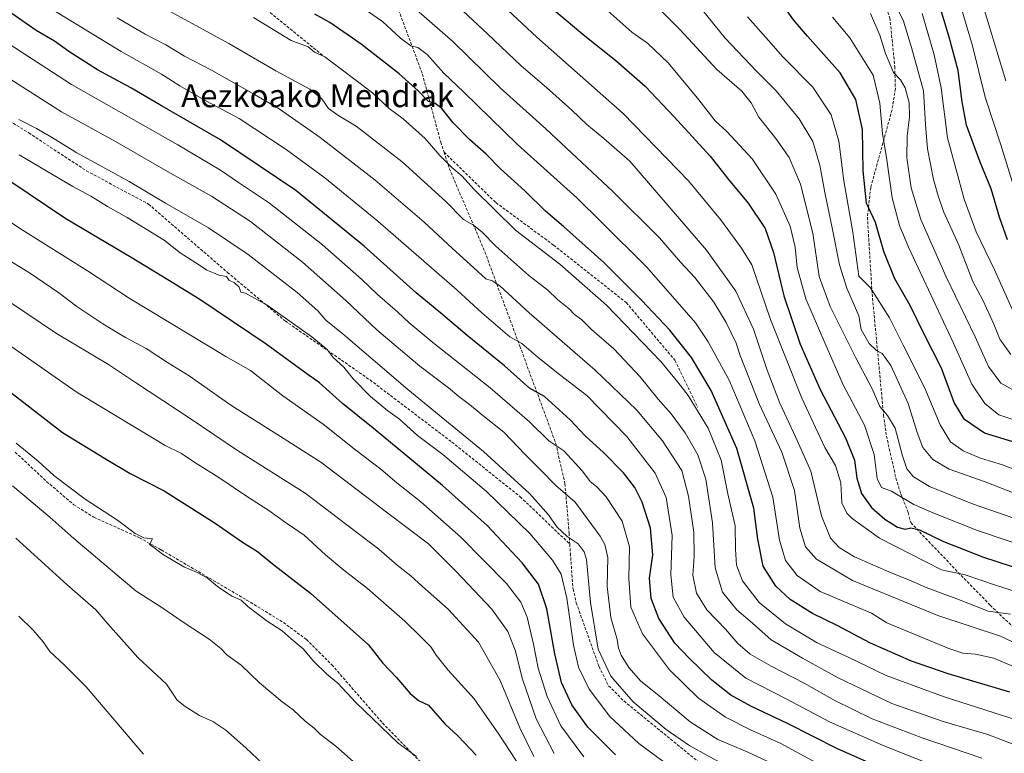
# Model space of a CAD drawing. Units: metres. Extents: x 640835 to 644290, y 4764583 to 4766967.
# Drawn here: x 643097 to 643441, y 4764789 to 4765045 of the extents above; entities that cross this region are included whole.
import ezdxf
from ezdxf.enums import TextEntityAlignment as Align

# ---------------------------------------------------------------- set-up
doc = ezdxf.new("R2010")
doc.units = ezdxf.units.M
doc.header["$MEASUREMENT"] = 0
doc.linetypes.add('TRAZOSX2', pattern=[1.5, 1, -0.5])
for name, color, linetype, lineweight in [('Curva de nivel maestra', 36, 'Continuous', 30), ('Curva de nivel normal', 36, 'Continuous', 0), ('Senda', 19, 'TRAZOSX2', 0), ('Texto cartográfico', 19, 'Continuous', 0)]:
    doc.layers.add(name, color=color, linetype=linetype, lineweight=lineweight)
doc.styles.add('Arial', font='txt', dxfattribs={"height": 0.2})

# ---------------------------------------------------------------- blocks, each defined once
blk = doc.blocks.new('*U155')
at = {"layer": 'Curva de nivel normal', "color": 36, "linetype": 'Continuous', "lineweight": 0}
blk.add_polyline3d([(643076.82, 4764958.24, 1165), (643110.02, 4764935.95, 1165), (643128.16, 4764925.15, 1165), (643137.55, 4764918.84, 1165), (643156.61, 4764906.23, 1165), (643173.22, 4764895.07, 1165), (643196.73, 4764880.16, 1165), (643222.51, 4764860.68, 1165), (643228.91, 4764855.1, 1165), (643233.61, 4764851.38, 1165), (643237.74, 4764847.64, 1165), (643246.7, 4764839.76, 1165), (643257.21, 4764828.19, 1165), (643264.75, 4764814.85, 1165), (643271.7, 4764798.35, 1165), (643276.59, 4764788.32, 1165)], dxfattribs=at)
blk = doc.blocks.new('*U168')
at = {"layer": 'Curva de nivel normal', "color": 36, "linetype": 'Continuous', "lineweight": 0}
blk.add_polyline3d([(643087.87, 4764964.91, 1160), (643100.94, 4764956.87, 1160), (643110.88, 4764950.17, 1160), (643117.09, 4764945.36, 1160), (643126.22, 4764939.27, 1160), (643134.13, 4764934.51, 1160), (643141.28, 4764930.66, 1160), (643148.75, 4764925.8, 1160), (643156.27, 4764921.15, 1160), (643170.84, 4764910.98, 1160), (643188.2, 4764900.03, 1160), (643202.25, 4764890.98, 1160), (643225.58, 4764873.2, 1160), (643239.85, 4764862.58, 1160), (643249.46, 4764852.9, 1160), (643261.87, 4764839.75, 1160), (643267.48, 4764831.91, 1160), (643269.98, 4764825.41, 1160), (643272.53, 4764815.26, 1160), (643277.35, 4764801.41, 1160), (643283.66, 4764789.38, 1160)], dxfattribs=at)
blk = doc.blocks.new('*U170')
at = {"layer": 'Curva de nivel normal', "color": 36, "linetype": 'Continuous', "lineweight": 0}
blk.add_polyline3d([(643457.07, 4764797.14, 1105), (643419.7, 4764809.1, 1105), (643399.4, 4764816.6, 1105), (643386.15, 4764822.98, 1105), (643375.4, 4764827.99, 1105), (643364.38, 4764834.64, 1105), (643355.12, 4764842.05, 1105), (643349.28, 4764849.62, 1105), (643347.21, 4764855.07, 1105), (643346.92, 4764860.62, 1105), (643346.81, 4764868.77, 1105), (643344.23, 4764879.99, 1105), (643341.92, 4764891.78, 1105), (643337.4, 4764902.85, 1105), (643330.41, 4764914.25, 1105), (643326.78, 4764918.95, 1105), (643320.82, 4764926.18, 1105), (643301.94, 4764945.89, 1105), (643285.64, 4764960.19, 1105), (643270.15, 4764971.99, 1105), (643255.63, 4764986.34, 1105), (643251.56, 4764990.85, 1105), (643247.91, 4764993.94, 1105), (643243.8, 4764998.09, 1105), (643238.67, 4765004.02, 1105), (643230.98, 4765010.86, 1105), (643226.1, 4765014.44, 1105), (643220.22, 4765019.93, 1105), (643203.66, 4765032.47, 1105), (643200.08, 4765034.21, 1105), (643197.82, 4765035.97, 1105), (643191.87, 4765038.25, 1105), (643178.8, 4765046.27, 1105)], dxfattribs=at)
blk = doc.blocks.new('*U171')
at = {"layer": 'Curva de nivel normal', "color": 36, "linetype": 'Continuous', "lineweight": 0}
blk.add_polyline3d([(643432.58, 4764778.51, 1120), (643398.37, 4764792.11, 1120), (643379.72, 4764800.45, 1120), (643364.78, 4764808.3, 1120), (643350.51, 4764815.6, 1120), (643339.5, 4764824.55, 1120), (643328.95, 4764836.93, 1120), (643325.14, 4764843.89, 1120), (643324.38, 4764851.7, 1120), (643324.84, 4764865.47, 1120), (643322.74, 4764878.7, 1120), (643318.85, 4764887.25, 1120), (643309.01, 4764899.99, 1120), (643295.02, 4764914.25, 1120), (643285.51, 4764921.64, 1120), (643278.05, 4764927.63, 1120), (643272.36, 4764932.51, 1120), (643268.17, 4764934.75, 1120), (643258.4, 4764943.2, 1120), (643249.76, 4764951.13, 1120), (643222.09, 4764975.22, 1120), (643203.61, 4764990.32, 1120), (643190.11, 4765000.15, 1120), (643173.76, 4765010.95, 1120), (643162.12, 4765017.21, 1120), (643153.06, 4765022.35, 1120), (643146.6, 4765026.43, 1120), (643132.6, 4765034.38, 1120), (643108.17, 4765049.23, 1120)], dxfattribs=at)
blk = doc.blocks.new('*U172')
at = {"layer": 'Curva de nivel normal', "color": 36, "linetype": 'Continuous', "lineweight": 0}
blk.add_polyline3d([(643090.57, 4764933.96, 1170), (643116.89, 4764915.61, 1170), (643138.51, 4764902.61, 1170), (643147.95, 4764896.87, 1170), (643153.62, 4764894.08, 1170), (643158.25, 4764890.97, 1170), (643166.69, 4764885.74, 1170), (643176.98, 4764878.7, 1170), (643184.15, 4764874.2, 1170), (643189.87, 4764869.95, 1170), (643196.38, 4764865.52, 1170), (643203.86, 4764858.68, 1170), (643210.22, 4764853.29, 1170), (643218.52, 4764846.99, 1170), (643231.59, 4764835.57, 1170), (643236.88, 4764830.29, 1170), (643240.66, 4764826.52, 1170), (643242.46, 4764823.64, 1170), (643246.71, 4764818.44, 1170), (643255.74, 4764808.46, 1170), (643264.33, 4764796.06, 1170), (643275.91, 4764778.31, 1170)], dxfattribs=at)
blk = doc.blocks.new('*U177')
at = {"layer": 'Curva de nivel normal', "color": 36, "linetype": 'Continuous', "lineweight": 0}
blk.add_polyline3d([(643076.45, 4764986.51, 1155), (643097.48, 4764972.52, 1155), (643120.86, 4764957.86, 1155), (643135.36, 4764948.23, 1155), (643169.05, 4764927.93, 1155), (643177.68, 4764923.04, 1155), (643188.98, 4764914.22, 1155), (643203.08, 4764904.26, 1155), (643214.45, 4764895.22, 1155), (643223.11, 4764888.56, 1155), (643228.7, 4764883.78, 1155), (643237.17, 4764877.23, 1155), (643251.1, 4764864.83, 1155), (643266.98, 4764848.72, 1155), (643272.05, 4764842.17, 1155), (643274.16, 4764836.9, 1155), (643276.43, 4764827.49, 1155), (643278.07, 4764819.13, 1155), (643281.16, 4764809.22, 1155), (643285.97, 4764799.03, 1155), (643294.02, 4764788.2, 1155)], dxfattribs=at)
blk = doc.blocks.new('*U181')
at = {"layer": 'Curva de nivel normal', "color": 36, "linetype": 'Continuous', "lineweight": 0}
blk.add_polyline3d([(643131.24, 4765046.09, 1115), (643140.94, 4765040.45, 1115), (643148.11, 4765036.7, 1115), (643154.71, 4765032.73, 1115), (643164.1, 4765027.84, 1115), (643179.13, 4765019.35, 1115), (643187.71, 4765014.41, 1115), (643201.99, 4765004.36, 1115), (643221.24, 4764989.5, 1115), (643238.32, 4764974.77, 1115), (643248.13, 4764965.59, 1115), (643255.61, 4764958.89, 1115), (643259.8, 4764955, 1115), (643262.02, 4764954.38, 1115), (643264.68, 4764952.62, 1115), (643274.89, 4764943.2, 1115), (643297.91, 4764923.12, 1115), (643312.42, 4764909.2, 1115), (643321.4, 4764898.46, 1115), (643328.22, 4764888.14, 1115), (643330.46, 4764879.12, 1115), (643332.33, 4764866.64, 1115), (643332.5, 4764858.06, 1115), (643332.02, 4764851.65, 1115), (643333.29, 4764845.35, 1115), (643336.84, 4764839.49, 1115), (643343.57, 4764832.66, 1115), (643347.66, 4764827.72, 1115), (643352.02, 4764824.04, 1115), (643359.3, 4764819.77, 1115), (643370.87, 4764813.86, 1115), (643381.28, 4764807.95, 1115), (643394.6, 4764801.46, 1115), (643411.63, 4764794.91, 1115), (643432.76, 4764787.74, 1115)], dxfattribs=at)
blk = doc.blocks.new('*U182')
at = {"layer": 'Curva de nivel normal', "color": 36, "linetype": 'Continuous', "lineweight": 0}
blk.add_polyline3d([(643451.53, 4764789.6, 1110), (643434.94, 4764795.98, 1110), (643419.28, 4764800.52, 1110), (643401.44, 4764806.81, 1110), (643382.7, 4764815.8, 1110), (643370.22, 4764822.62, 1110), (643359.36, 4764829.02, 1110), (643352.77, 4764834.83, 1110), (643347.34, 4764839.44, 1110), (643342.4, 4764845.64, 1110), (643339.76, 4764854.14, 1110), (643338.83, 4764869.89, 1110), (643336.55, 4764885.14, 1110), (643333.72, 4764893.56, 1110), (643329.29, 4764901.29, 1110), (643324.47, 4764907.86, 1110), (643319.94, 4764913.08, 1110), (643313.62, 4764920.87, 1110), (643304.4, 4764930.55, 1110), (643296.71, 4764937.29, 1110), (643293.16, 4764940.88, 1110), (643290.77, 4764942.56, 1110), (643288.86, 4764944.51, 1110), (643284.75, 4764947.8, 1110), (643281.44, 4764951.08, 1110), (643274.78, 4764956.21, 1110), (643263.24, 4764966.46, 1110), (643258.52, 4764971.38, 1110), (643255.52, 4764973.74, 1110), (643252.03, 4764975.77, 1110), (643245.88, 4764982.06, 1110), (643230.63, 4764995.89, 1110), (643214.54, 4765008.38, 1110), (643208.14, 4765012.14, 1110), (643204.96, 4765014.45, 1110), (643202.62, 4765017.87, 1110), (643198.36, 4765021.25, 1110), (643186.57, 4765027.68, 1110), (643170.12, 4765037.16, 1110), (643134.1, 4765056.95, 1110)], dxfattribs=at)
blk = doc.blocks.new('*U185')
at = {"layer": 'Curva de nivel normal', "color": 36, "linetype": 'Continuous', "lineweight": 0}
blk.add_polyline3d([(643302.37, 4765048.64, 1070), (643310.76, 4765041.14, 1070), (643316.19, 4765037.24, 1070), (643323.43, 4765030.48, 1070), (643334.14, 4765017.53, 1070), (643339.77, 4765010.16, 1070), (643343.85, 4765006.5, 1070), (643352.65, 4764996.96, 1070), (643360.95, 4764984.61, 1070), (643365.94, 4764973.38, 1070), (643367.71, 4764966.13, 1070), (643368.45, 4764959.02, 1070), (643371.41, 4764948.02, 1070), (643378.02, 4764932.65, 1070), (643384.49, 4764917.98, 1070), (643391.83, 4764903.92, 1070), (643395.26, 4764893.66, 1070), (643396.26, 4764885.33, 1070), (643397.84, 4764882.24, 1070), (643401.35, 4764880.9, 1070), (643409.07, 4764876.22, 1070), (643416.06, 4764873.19, 1070), (643431.34, 4764867.2, 1070), (643450.94, 4764860.54, 1070)], dxfattribs=at)
blk = doc.blocks.new('*U186')
at = {"layer": 'Curva de nivel normal', "color": 36, "linetype": 'Continuous', "lineweight": 0}
blk.add_polyline3d([(643260.72, 4765055.22, 1080), (643277.59, 4765039.34, 1080), (643307.65, 4765012.7, 1080), (643330.5, 4764989.22, 1080), (643341.66, 4764975.74, 1080), (643348.93, 4764965.78, 1080), (643352.62, 4764959.92, 1080), (643359.09, 4764940.84, 1080), (643370.05, 4764913.36, 1080), (643378.07, 4764896.18, 1080), (643381.74, 4764889.92, 1080), (643383.63, 4764883.81, 1080), (643383.97, 4764876.81, 1080), (643385.68, 4764873.28, 1080), (643387.59, 4764871.4, 1080), (643397.1, 4764864.5, 1080), (643418.69, 4764853.43, 1080), (643427, 4764851.74, 1080), (643437.91, 4764847.98, 1080), (643456.96, 4764841.99, 1080)], dxfattribs=at)
blk = doc.blocks.new('*U190')
at = {"layer": 'Curva de nivel normal', "color": 36, "linetype": 'Continuous', "lineweight": 0}
blk.add_polyline3d([(643096.98, 4764998.36, 1145), (643115.74, 4764987.32, 1145), (643122.02, 4764983.93, 1145), (643127.83, 4764980.29, 1145), (643134.69, 4764976.49, 1145), (643147.56, 4764968.56, 1145), (643153.17, 4764964.15, 1145), (643159.91, 4764959.83, 1145), (643162.45, 4764958.07, 1145), (643164.82, 4764957.16, 1145), (643166.61, 4764956.26, 1145), (643169.38, 4764955.8, 1145), (643170.24, 4764954.45, 1145), (643172, 4764953.75, 1145), (643173.75, 4764952.14, 1145), (643174.36, 4764950.43, 1145), (643175.9, 4764950.03, 1145), (643183.48, 4764945.87, 1145), (643199.05, 4764934.76, 1145), (643204.39, 4764930.36, 1145), (643206.57, 4764927.56, 1145), (643210.21, 4764924.16, 1145), (643213.49, 4764920.13, 1145), (643219.56, 4764913.95, 1145), (643225.59, 4764908.98, 1145), (643229.62, 4764906.02, 1145), (643235.96, 4764900.36, 1145), (643244.78, 4764893.68, 1145), (643260.05, 4764880.78, 1145), (643275.19, 4764866.09, 1145), (643283.09, 4764856.86, 1145), (643286.03, 4764851.97, 1145), (643288.07, 4764843.52, 1145), (643290.37, 4764827.14, 1145), (643292.1, 4764819.47, 1145), (643295.83, 4764811.85, 1145), (643303.1, 4764802.3, 1145), (643313.15, 4764792.88, 1145), (643321.55, 4764786.65, 1145)], dxfattribs=at)
blk = doc.blocks.new('*U192')
at = {"layer": 'Curva de nivel normal', "color": 36, "linetype": 'Continuous', "lineweight": 0}
blk.add_polyline3d([(643443.89, 4764819.67, 1095), (643437.01, 4764822.61, 1095), (643430.57, 4764823.98, 1095), (643426.24, 4764824.31, 1095), (643421.26, 4764825.99, 1095), (643399.72, 4764834.97, 1095), (643394.27, 4764838.34, 1095), (643376.46, 4764845.86, 1095), (643368.34, 4764851.5, 1095), (643364.32, 4764856.72, 1095), (643362.22, 4764863.78, 1095), (643359.96, 4764878.78, 1095), (643353.6, 4764898.47, 1095), (643344.62, 4764919.71, 1095), (643337.33, 4764933.09, 1095), (643332.89, 4764939.62, 1095), (643315.96, 4764959.06, 1095), (643300.17, 4764974.87, 1095), (643291.51, 4764983.32, 1095), (643270.82, 4765001.89, 1095), (643252.11, 4765020.14, 1095), (643245.14, 4765026.85, 1095), (643239.27, 4765033.32, 1095), (643236.08, 4765035.79, 1095), (643233.67, 4765036.38, 1095), (643230.04, 4765039.09, 1095), (643223.73, 4765044.83, 1095), (643211.74, 4765053.29, 1095)], dxfattribs=at)
blk = doc.blocks.new('*U195')
at = {"layer": 'Curva de nivel normal', "color": 36, "linetype": 'Continuous', "lineweight": 0}
blk.add_polyline3d([(643374.92, 4764786.22, 1130), (643362.44, 4764792.94, 1130), (643352.33, 4764797.48, 1130), (643343.41, 4764802.02, 1130), (643333.96, 4764808.62, 1130), (643323.9, 4764818.55, 1130), (643314.4, 4764831.06, 1130), (643310.38, 4764840.4, 1130), (643309.64, 4764850.46, 1130), (643309.89, 4764861.47, 1130), (643307.3, 4764870.47, 1130), (643301.75, 4764878.88, 1130), (643298.52, 4764882.43, 1130), (643296.19, 4764884.25, 1130), (643293.48, 4764887.87, 1130), (643287.06, 4764895.02, 1130), (643281.8, 4764898.52, 1130), (643274.97, 4764905.14, 1130), (643261.3, 4764916.94, 1130), (643241.32, 4764932.81, 1130), (643232.88, 4764939.79, 1130), (643229.15, 4764943.4, 1130), (643221.83, 4764949.66, 1130), (643216.39, 4764954.97, 1130), (643202.83, 4764966.88, 1130), (643184.38, 4764981.43, 1130), (643173.55, 4764988.67, 1130), (643167.28, 4764992.99, 1130), (643152.36, 4765001.82, 1130), (643115.2, 4765022.91, 1130), (643086.6, 4765041.4, 1130)], dxfattribs=at)
blk = doc.blocks.new('*U196')
at = {"layer": 'Curva de nivel normal', "color": 36, "linetype": 'Continuous', "lineweight": 0}
blk.add_polyline3d([(643445.74, 4764905.25, 1045), (643438.74, 4764907.6, 1045), (643433.87, 4764911.57, 1045), (643429.29, 4764918.31, 1045), (643422.99, 4764932.6, 1045), (643407.26, 4764966.08, 1045), (643404.11, 4764973.67, 1045), (643401.56, 4764983.35, 1045), (643399.54, 4764997.36, 1045), (643398.12, 4765005.68, 1045), (643397.21, 4765016.34, 1045), (643394.9, 4765026.13, 1045), (643386.73, 4765039.12, 1045), (643380.71, 4765046.32, 1045)], dxfattribs=at)
blk = doc.blocks.new('*U197')
at = {"layer": 'Curva de nivel normal', "color": 36, "linetype": 'Continuous', "lineweight": 0}
blk.add_polyline3d([(643357.91, 4764786.64, 1135), (643350.91, 4764789.97, 1135), (643340.71, 4764794.28, 1135), (643331.04, 4764800.45, 1135), (643319.54, 4764810.11, 1135), (643313.9, 4764814.62, 1135), (643309.73, 4764819.36, 1135), (643307.02, 4764823.68, 1135), (643306.12, 4764826.08, 1135), (643305.6, 4764829.16, 1135), (643303.37, 4764836.76, 1135), (643302.13, 4764847.69, 1135), (643302.32, 4764857.71, 1135), (643301.27, 4764862.35, 1135), (643299.66, 4764865.24, 1135), (643290.95, 4764877.12, 1135), (643284.19, 4764882.87, 1135), (643278.86, 4764888.4, 1135), (643273.52, 4764893.72, 1135), (643266.04, 4764901.46, 1135), (643258.74, 4764907.28, 1135), (643254.06, 4764911.17, 1135), (643250.36, 4764913.95, 1135), (643246.76, 4764916.99, 1135), (643236.76, 4764924.54, 1135), (643221.79, 4764937.28, 1135), (643210.99, 4764947.45, 1135), (643195.79, 4764960.83, 1135), (643177.67, 4764975.05, 1135), (643164.14, 4764983.9, 1135), (643150.42, 4764991.59, 1135), (643130.6, 4765002.95, 1135), (643111.8, 4765013.29, 1135), (643083.09, 4765031.56, 1135)], dxfattribs=at)
blk = doc.blocks.new('*U199')
at = {"layer": 'Curva de nivel normal', "color": 36, "linetype": 'Continuous', "lineweight": 0}
blk.add_polyline3d([(643366.51, 4764772.47, 1140), (643331, 4764792.07, 1140), (643322.68, 4764797.71, 1140), (643311.21, 4764807.43, 1140), (643303.37, 4764816.29, 1140), (643298.96, 4764825.81, 1140), (643296.28, 4764842.01, 1140), (643294.86, 4764857.04, 1140), (643294.08, 4764859.79, 1140), (643291.95, 4764862.52, 1140), (643288.12, 4764865.06, 1140), (643284.59, 4764868.42, 1140), (643281.62, 4764872.63, 1140), (643275.07, 4764880.12, 1140), (643258.95, 4764894.72, 1140), (643232.6, 4764916.41, 1140), (643210.08, 4764935.68, 1140), (643203.99, 4764940.58, 1140), (643201.24, 4764943.83, 1140), (643194.03, 4764950.24, 1140), (643176.91, 4764963.53, 1140), (643163, 4764972.8, 1140), (643148.03, 4764981.48, 1140), (643135.42, 4764989.05, 1140), (643117.13, 4764998.96, 1140), (643108.33, 4765004.53, 1140), (643103.07, 4765007.56, 1140), (643096.94, 4765010.65, 1140)], dxfattribs=at)
blk = doc.blocks.new('*U200')
at = {"layer": 'Curva de nivel normal', "color": 36, "linetype": 'Continuous', "lineweight": 0}
blk.add_polyline3d([(643320.39, 4765049.21, 1065), (643327.58, 4765042, 1065), (643340.35, 4765028.11, 1065), (643349.04, 4765020.54, 1065), (643352.36, 4765016.44, 1065), (643355.06, 4765011.52, 1065), (643360.97, 4765004.04, 1065), (643365.56, 4764997.39, 1065), (643369.58, 4764988.11, 1065), (643373.84, 4764971.02, 1065), (643376.13, 4764955.86, 1065), (643379.93, 4764945.33, 1065), (643388.82, 4764927.42, 1065), (643394.6, 4764916.67, 1065), (643397.26, 4764910.51, 1065), (643399.95, 4764907.27, 1065), (643402.61, 4764902.94, 1065), (643405.13, 4764893.2, 1065), (643406.63, 4764888.67, 1065), (643408.96, 4764885.95, 1065), (643414.56, 4764882.52, 1065), (643429.21, 4764876.64, 1065), (643465.52, 4764863.99, 1065)], dxfattribs=at)
blk = doc.blocks.new('*U204')
at = {"layer": 'Curva de nivel normal', "color": 36, "linetype": 'Continuous', "lineweight": 0}
blk.add_polyline3d([(643447.72, 4764826.31, 1090), (643439.29, 4764830.28, 1090), (643417.43, 4764837.5, 1090), (643387.7, 4764849.7, 1090), (643375.09, 4764857.22, 1090), (643371.36, 4764861.5, 1090), (643369.37, 4764867.97, 1090), (643367.5, 4764881.2, 1090), (643363.08, 4764894.48, 1090), (643355.25, 4764911.14, 1090), (643348.57, 4764928.3, 1090), (643347.1, 4764932.58, 1090), (643343.64, 4764939.74, 1090), (643339.27, 4764946.89, 1090), (643332.73, 4764955.47, 1090), (643327.71, 4764960.86, 1090), (643320.32, 4764969.3, 1090), (643304.05, 4764985.48, 1090), (643280.69, 4765007.34, 1090), (643264.77, 4765021.76, 1090), (643248.32, 4765037.86, 1090), (643231.11, 4765053, 1090)], dxfattribs=at)
blk = doc.blocks.new('*U206')
at = {"layer": 'Curva de nivel normal', "color": 36, "linetype": 'Continuous', "lineweight": 0}
blk.add_polyline3d([(643445.6, 4764915.23, 1040), (643439.45, 4764918.67, 1040), (643435.17, 4764924.47, 1040), (643430.52, 4764934.79, 1040), (643420.38, 4764955.73, 1040), (643411.56, 4764975.78, 1040), (643408.17, 4764986.81, 1040), (643406.69, 4764997.23, 1040), (643406.81, 4765004.86, 1040), (643407.64, 4765011.56, 1040), (643407.45, 4765016.49, 1040), (643406.1, 4765021.66, 1040), (643404.42, 4765024.46, 1040), (643401.96, 4765027, 1040), (643399.21, 4765033.66, 1040), (643397.21, 4765040.13, 1040), (643394, 4765047.7, 1040)], dxfattribs=at)
blk = doc.blocks.new('*U207')
at = {"layer": 'Curva de nivel normal', "color": 36, "linetype": 'Continuous', "lineweight": 0}
blk.add_polyline3d([(643335.32, 4765048.84, 1060), (643343.31, 4765039.02, 1060), (643354.16, 4765027.53, 1060), (643361.02, 4765020.66, 1060), (643369.08, 4765010.9, 1060), (643373.82, 4765003.02, 1060), (643376.35, 4764994.67, 1060), (643378.08, 4764985.21, 1060), (643380.76, 4764972.27, 1060), (643383.12, 4764959.88, 1060), (643385.68, 4764951.73, 1060), (643389.89, 4764942.14, 1060), (643390.71, 4764937.39, 1060), (643393.46, 4764932.42, 1060), (643396.07, 4764929.96, 1060), (643398.07, 4764928.93, 1060), (643401.07, 4764924.73, 1060), (643407.12, 4764911.54, 1060), (643410.24, 4764901.37, 1060), (643412.28, 4764896.1, 1060), (643415.7, 4764891.91, 1060), (643421.43, 4764888.62, 1060), (643433.97, 4764884.16, 1060), (643450.03, 4764877.93, 1060)], dxfattribs=at)
blk = doc.blocks.new('*U213')
at = {"layer": 'Curva de nivel normal', "color": 36, "linetype": 'Continuous', "lineweight": 0}
blk.add_polyline3d([(643447.87, 4764887.06, 1055), (643440.07, 4764890.05, 1055), (643432.4, 4764892.41, 1055), (643426.35, 4764895, 1055), (643421.94, 4764898.14, 1055), (643418.27, 4764904.04, 1055), (643412.98, 4764916.86, 1055), (643405.38, 4764931.82, 1055), (643400.61, 4764941.43, 1055), (643394.02, 4764951.92, 1055), (643389.94, 4764956, 1055), (643387.76, 4764971.32, 1055), (643384.7, 4764989.24, 1055), (643382.95, 4765003.14, 1055), (643380.31, 4765012.33, 1055), (643373.9, 4765021.92, 1055), (643363.43, 4765032.55, 1055), (643358.45, 4765038.27, 1055), (643351.08, 4765046.46, 1055)], dxfattribs=at)
blk = doc.blocks.new('*U214')
at = {"layer": 'Curva de nivel normal', "color": 36, "linetype": 'Continuous', "lineweight": 0}
blk.add_polyline3d([(643250.18, 4765050.06, 1085), (643260.38, 4765040.6, 1085), (643272.07, 4765029.34, 1085), (643280.9, 4765021.8, 1085), (643289.83, 4765013.88, 1085), (643295, 4765008.88, 1085), (643300.91, 4765003.98, 1085), (643310, 4764996.05, 1085), (643336.82, 4764965.08, 1085), (643346.95, 4764950.74, 1085), (643353.18, 4764937.46, 1085), (643357.93, 4764923.14, 1085), (643362.4, 4764911.63, 1085), (643367.96, 4764899.7, 1085), (643373.11, 4764887.86, 1085), (643376.89, 4764872.33, 1085), (643380.04, 4764864.52, 1085), (643383.03, 4764861.2, 1085), (643388.43, 4764858.01, 1085), (643401.22, 4764852.37, 1085), (643407.94, 4764849.75, 1085), (643413.4, 4764847.29, 1085), (643424.04, 4764843.29, 1085), (643434.97, 4764839.04, 1085), (643442.85, 4764838, 1085)], dxfattribs=at)
blk = doc.blocks.new('*U218')
at = {"layer": 'Curva de nivel maestra', "color": 36, "linetype": 'Continuous', "lineweight": 30}
blk.add_polyline3d([(643305.08, 4764788.86, 1150), (643295.35, 4764798.56, 1150), (643289.79, 4764806.35, 1150), (643286.24, 4764814.14, 1150), (643283.86, 4764824.14, 1150), (643281.06, 4764839.87, 1150), (643278.18, 4764848.42, 1150), (643272.52, 4764855.92, 1150), (643260.23, 4764868.96, 1150), (643244.73, 4764882.88, 1150), (643220.5, 4764902.93, 1150), (643209.79, 4764911.55, 1150), (643201.72, 4764918.71, 1150), (643196.51, 4764922.47, 1150), (643183.22, 4764932.18, 1150), (643160.08, 4764947.78, 1150), (643148.86, 4764954.65, 1150), (643136.12, 4764962.49, 1150), (643113.32, 4764976.03, 1150), (643080.18, 4764998.22, 1150)], dxfattribs=at)
blk = doc.blocks.new('*U222')
at = {"layer": 'Curva de nivel maestra', "color": 36, "linetype": 'Continuous', "lineweight": 30}
blk.add_polyline3d([(643090.26, 4764918.21, 1175), (643112.07, 4764901.45, 1175), (643126.72, 4764892.44, 1175), (643135.68, 4764887.06, 1175), (643147.62, 4764881.01, 1175), (643165.38, 4764869.8, 1175), (643174.96, 4764863.06, 1175), (643180.1, 4764859.86, 1175), (643185.87, 4764855.25, 1175), (643198.6, 4764845.32, 1175), (643218.87, 4764827.25, 1175), (643223.91, 4764820.88, 1175), (643228.66, 4764815.92, 1175), (643233.44, 4764810.29, 1175), (643236.31, 4764807.9, 1175), (643239.8, 4764806.2, 1175), (643245.48, 4764799.64, 1175), (643250.12, 4764795.36, 1175), (643256.37, 4764788.71, 1175)], dxfattribs=at)
blk = doc.blocks.new('*U224')
at = {"layer": 'Curva de nivel maestra', "color": 36, "linetype": 'Continuous', "lineweight": 30}
blk.add_polyline3d([(643453.17, 4764895.24, 1050), (643433.76, 4764901.11, 1050), (643426.77, 4764905.96, 1050), (643423.13, 4764911.81, 1050), (643418.73, 4764923.81, 1050), (643412.69, 4764935.74, 1050), (643407.76, 4764945.73, 1050), (643402.46, 4764955.08, 1050), (643398.61, 4764964.61, 1050), (643395.71, 4764974.71, 1050), (643392.53, 4764981.39, 1050), (643391.46, 4764992.78, 1050), (643391.2, 4765007.13, 1050), (643388.84, 4765017.67, 1050), (643383.36, 4765026.93, 1050), (643372.01, 4765039.73, 1050), (643367.1, 4765045.48, 1050), (643364.05, 4765049.77, 1050)], dxfattribs=at)
blk = doc.blocks.new('*U227')
at = {"layer": 'Curva de nivel maestra', "color": 36, "linetype": 'Continuous', "lineweight": 30}
blk.add_polyline3d([(643403.24, 4764781.78, 1125), (643382.47, 4764790.98, 1125), (643365.01, 4764799.87, 1125), (643352.51, 4764805.74, 1125), (643345.3, 4764809.65, 1125), (643338.58, 4764814.96, 1125), (643330.75, 4764822.64, 1125), (643325.77, 4764827.83, 1125), (643320.09, 4764836.48, 1125), (643317.44, 4764843.5, 1125), (643316.87, 4764850.6, 1125), (643318, 4764858.72, 1125), (643317.24, 4764867.96, 1125), (643314.3, 4764877.06, 1125), (643311.73, 4764882.22, 1125), (643307.86, 4764887.27, 1125), (643300.94, 4764894.33, 1125), (643294.42, 4764900.27, 1125), (643289.26, 4764905.83, 1125), (643280.26, 4764913.99, 1125), (643275.08, 4764916.89, 1125), (643266.34, 4764924.68, 1125), (643253.25, 4764935.2, 1125), (643244.05, 4764943.06, 1125), (643235.46, 4764950.18, 1125), (643217.36, 4764966.42, 1125), (643193.51, 4764985.88, 1125), (643167.23, 4765003.61, 1125), (643146.04, 4765015.75, 1125), (643135.96, 4765021.67, 1125), (643124.32, 4765028.02, 1125), (643114.28, 4765034.4, 1125), (643109.3, 4765038.04, 1125), (643102.89, 4765041.7, 1125), (643090.6, 4765050.36, 1125)], dxfattribs=at)
blk = doc.blocks.new('*U229')
at = {"layer": 'Curva de nivel maestra', "color": 36, "linetype": 'Continuous', "lineweight": 30}
blk.add_polyline3d([(643442.53, 4764810.74, 1100), (643421.12, 4764817.19, 1100), (643408.27, 4764821.58, 1100), (643393.93, 4764827.86, 1100), (643382.39, 4764834.04, 1100), (643373.7, 4764838.17, 1100), (643366.01, 4764843.08, 1100), (643360.95, 4764847.71, 1100), (643356.54, 4764854.72, 1100), (643354.72, 4764864.15, 1100), (643353.3, 4764875.02, 1100), (643347.33, 4764895.78, 1100), (643338.44, 4764916.05, 1100), (643331.48, 4764927.59, 1100), (643323.97, 4764937.08, 1100), (643314.25, 4764947.5, 1100), (643306.77, 4764954.87, 1100), (643300.96, 4764960.68, 1100), (643286.92, 4764973.3, 1100), (643280.61, 4764978.66, 1100), (643273.35, 4764985.77, 1100), (643264.91, 4764993.44, 1100), (643259.87, 4764998.52, 1100), (643254.12, 4765003.68, 1100), (643248.41, 4765009.54, 1100), (643244.41, 4765014.44, 1100), (643242.08, 4765016.23, 1100), (643239.8, 4765016.92, 1100), (643236.23, 4765020.62, 1100), (643229.55, 4765026.6, 1100), (643216.3, 4765036.92, 1100), (643205.34, 4765044.52, 1100), (643200.12, 4765047.44, 1100)], dxfattribs=at)
blk = doc.blocks.new('*U230')
at = {"layer": 'Curva de nivel maestra', "color": 36, "linetype": 'Continuous', "lineweight": 30}
blk.add_polyline3d([(643279.9, 4765051.95, 1075), (643294.38, 4765039.91, 1075), (643305.15, 4765031.2, 1075), (643315.33, 4765022.23, 1075), (643325.44, 4765011.62, 1075), (643338.07, 4764997.86, 1075), (643344.44, 4764989.71, 1075), (643351.29, 4764981.4, 1075), (643357.2, 4764972.59, 1075), (643360.18, 4764964.28, 1075), (643363.7, 4764949.11, 1075), (643369.49, 4764932.22, 1075), (643376.4, 4764916.46, 1075), (643385.2, 4764899.51, 1075), (643388.43, 4764891.76, 1075), (643389.26, 4764885.49, 1075), (643390.87, 4764880.14, 1075), (643394.29, 4764875.26, 1075), (643398.96, 4764871.19, 1075), (643403.42, 4764868.36, 1075), (643406.04, 4764867.66, 1075), (643408.06, 4764868.15, 1075), (643411.04, 4764867.4, 1075), (643419.4, 4764863.34, 1075), (643433.4, 4764857.87, 1075), (643467.71, 4764846.75, 1075)], dxfattribs=at)

msp = doc.modelspace()

# ---------------------------------------------------------------- linework, layer by layer
at = {"layer": 'Curva de nivel maestra', "color": 36, "linetype": 'Continuous', "lineweight": 30}
msp.add_polyline3d([(643441.8, 4764968.69, 1025), (643438.93, 4764976.51, 1025), (643436.1, 4764986.42, 1025), (643432.21, 4764995.78, 1025), (643427.52, 4765008.7, 1025), (643425.98, 4765016.8, 1025), (643424.54, 4765027.79, 1025), (643421.45, 4765039.44, 1025), (643416.2, 4765056.84, 1025)], dxfattribs=at)
at = {"layer": 'Curva de nivel normal', "color": 36, "linetype": 'Continuous', "lineweight": 0}
for points in [[(643401.7, 4765052.87, 1035), (643405.46, 4765044.94, 1035), (643408.24, 4765035.74, 1035), (643412.43, 4765020.67, 1035), (643413.17, 4765008.94, 1035), (643413.82, 4765000.39, 1035), (643415.91, 4764989.65, 1035), (643417.63, 4764983.96, 1035), (643419.46, 4764978.58, 1035), (643424.78, 4764966.77, 1035), (643429.66, 4764954.08, 1035), (643433.12, 4764947.6, 1035), (643436.99, 4764939.26, 1035), (643439.12, 4764933.92, 1035), (643442.9, 4764928.64, 1035)], [(643441.15, 4765024.13, 1015), (643432.2, 4765053.8, 1015)], [(643444.41, 4764985.67, 1020), (643439.46, 4765001.86, 1020), (643434.03, 4765018.43, 1020), (643429.6, 4765036.33, 1020), (643425.2, 4765051.26, 1020)], [(643411.96, 4765047.69, 1030), (643416.2, 4765033.27, 1030), (643418.6, 4765021.66, 1030), (643420.89, 4765004.29, 1030), (643426.7, 4764982.84, 1030), (643430.88, 4764971.4, 1030), (643437.3, 4764957.96, 1030), (643443.36, 4764944.46, 1030)], [(643235.57, 4764788.3, 1180), (643229.26, 4764792.98, 1180), (643214.41, 4764807.14, 1180), (643208.15, 4764813.88, 1180), (643204.34, 4764817.06, 1180), (643199.78, 4764821.46, 1180), (643196.04, 4764825.93, 1180), (643191.9, 4764829.39, 1180), (643188.74, 4764832.15, 1180), (643183.51, 4764835.51, 1180), (643176.82, 4764840.66, 1180), (643174.46, 4764842.84, 1180), (643171.23, 4764844.28, 1180), (643166.24, 4764847.62, 1180), (643162.64, 4764850.69, 1180), (643158.91, 4764852.62, 1180), (643154.41, 4764854.46, 1180), (643146.98, 4764858.92, 1180), (643143.94, 4764861.27, 1180), (643142.51, 4764862.26, 1180), (643143.54, 4764864.23, 1180), (643140.45, 4764864.68, 1180), (643137.48, 4764866.09, 1180), (643131.32, 4764870.83, 1180), (643120.05, 4764878.13, 1180), (643109.13, 4764886.44, 1180), (643103.63, 4764891.35, 1180), (643096, 4764897.71, 1180)], [(643219.59, 4764781.18, 1185), (643207.41, 4764791.87, 1185), (643202.14, 4764796.02, 1185), (643199.94, 4764798.14, 1185), (643196.82, 4764800.67, 1185), (643192.6, 4764804.55, 1185), (643188.76, 4764807.36, 1185), (643180.83, 4764813.99, 1185), (643174.48, 4764820.13, 1185), (643169.5, 4764823.82, 1185), (643167.37, 4764825.99, 1185), (643163.32, 4764829.2, 1185), (643154.59, 4764834.95, 1185), (643146.38, 4764840.59, 1185), (643137.87, 4764846.02, 1185), (643116.08, 4764864.34, 1185), (643107.7, 4764871.86, 1185), (643094.73, 4764882.76, 1185)], [(643181.96, 4764785.71, 1190), (643176.08, 4764791.3, 1190), (643169.1, 4764797.48, 1190), (643164.52, 4764800.56, 1190), (643159.91, 4764802.62, 1190), (643154.9, 4764805.8, 1190), (643152.17, 4764807.97, 1190), (643148.36, 4764813.53, 1190), (643138.38, 4764822.86, 1190), (643127.9, 4764834.64, 1190), (643123.74, 4764839.46, 1190), (643113.8, 4764848.18, 1190), (643095.87, 4764864.52, 1190)], [(643140.42, 4764789.14, 1195), (643120.42, 4764812.63, 1195), (643112.67, 4764820.34, 1195), (643107.66, 4764824.93, 1195), (643105.37, 4764828.3, 1195), (643101.9, 4764832.42, 1195), (643096.83, 4764837.27, 1195)]]:
    msp.add_polyline3d(points, dxfattribs=at)
at = {"layer": 'Senda', "color": 19, "linetype": 'TRAZOSX2', "lineweight": 0}
for points in [[(643117.04, 4765114.04, 1092.89), (643126.79, 4765097.52, 1096.38), (643153.78, 4765073.17, 1099.65), (643171.77, 4765058.36, 1102.03), (643202.99, 4765032.96, 1104.66)], [(643201.57, 4765102.03, 1078.29), (643223.26, 4765062.18, 1088.07), (643229.38, 4765048.89, 1091.71), (643237.67, 4765026.49, 1097.28), (643244.04, 4765002.74, 1103.42), (643245.2, 4764999.22, 1104.33)], [(643399.52, 4765049.59, 1036.2), (643400.73, 4765046.13, 1036.23), (643401.53, 4765038.57, 1037.2), (643402.42, 4765029.18, 1038.82), (643402.65, 4765021.47, 1040.65), (643401.51, 4765014.05, 1042.61), (643394.05, 4764986.95, 1048.68), (643392.91, 4764976.56, 1050.43), (643394.55, 4764949.77, 1054.89), (643398.55, 4764907.46, 1065.69), (643399.53, 4764900.14, 1066.66), (643402.87, 4764885.44, 1067.69), (643404.52, 4764879.97, 1068.98), (643407.17, 4764873.47, 1071.73), (643408.02, 4764869.92, 1073.41), (643426.63, 4764850.41, 1080.22), (643435.74, 4764841.16, 1083.75), (643468.74, 4764809.2, 1095.75)], [(643061.7, 4765039.84, 1138.81), (643073.34, 4765025.55, 1140.35), (643086.04, 4765014.97, 1140.58), (643100.33, 4765005.97, 1140.71), (643120.44, 4764992.74, 1141.91), (643142.14, 4764981.1, 1141.77), (643169.65, 4764957.29, 1144.32), (643189.76, 4764940.35, 1145.1), (643219.39, 4764919.72, 1143.31), (643247.97, 4764898.02, 1142.46), (643271.78, 4764878.97, 1141.53), (643289.08, 4764862.43, 1140.36)], [(643245.2, 4764999.22, 1104.33), (643247.09, 4764993.48, 1105.22), (643259.45, 4764964.48, 1111.65), (643271.67, 4764931.5, 1120.45), (643284.19, 4764897.59, 1129.72), (643287.4, 4764883.5, 1133.6), (643288.84, 4764866.27, 1139.3), (643289.08, 4764862.43, 1140.36)], [(643245.2, 4764999.22, 1104.33), (643263.31, 4764981.63, 1104.3), (643283.42, 4764966.81, 1103.18), (643308.82, 4764946.7, 1102.18), (643325.76, 4764926.6, 1103), (643333.69, 4764910.19, 1104.53)], [(643095.61, 4764894.55, 1180.56), (643106.59, 4764884.29, 1180.91), (643116.07, 4764876.17, 1180.98), (643123.06, 4764871.81, 1180.96), (643139.02, 4764864.62, 1179.93), (643146.59, 4764860.41, 1179.91), (643176.42, 4764842.9, 1179.69), (643189.17, 4764835.07, 1179.07), (643197.22, 4764829.13, 1178.93), (643206.08, 4764820.3, 1178.71), (643223.74, 4764800, 1179.52), (643251.28, 4764771.73, 1180.38)], [(643289.08, 4764862.43, 1140.36), (643289.27, 4764859.25, 1140.93), (643290.24, 4764846.76, 1142.76), (643291.34, 4764841.91, 1142.15), (643299.27, 4764819.7, 1140.49), (643302.63, 4764812.92, 1140.72), (643307.97, 4764807.67, 1140.43), (643347.56, 4764775.26, 1143.38), (643363.67, 4764763.4, 1144.45), (643379.34, 4764753.42, 1144.78), (643392.5, 4764746.31, 1144.38), (643425.76, 4764729.29, 1141.4), (643468.35, 4764703.57, 1137.39), (643485.01, 4764692.9, 1135.34), (643497.13, 4764684.49, 1133.63), (643508.83, 4764675.21, 1131.69), (643517.92, 4764666.61, 1130.51), (643533.54, 4764650.51, 1127.66)]]:
    msp.add_polyline3d(points, dxfattribs=at)

# ---------------------------------------------------------------- block references
at = {"layer": 'Curva de nivel maestra', "color": 36, "linetype": 'Continuous', "lineweight": 30}
for name in ['*U222', '*U218', '*U227', '*U229', '*U230', '*U224']:
    msp.add_blockref(name, (0, 0), dxfattribs=at)
at = {"layer": 'Curva de nivel normal', "color": 36, "linetype": 'Continuous', "lineweight": 0}
for name in ['*U172', '*U155', '*U168', '*U177', '*U190', '*U199', '*U197', '*U195', '*U171', '*U181', '*U182', '*U170', '*U192', '*U204', '*U214', '*U186', '*U185', '*U200', '*U207', '*U213', '*U196', '*U206']:
    msp.add_blockref(name, (0, 0), dxfattribs=at)

# ---------------------------------------------------------------- texts
at = {"layer": 'Texto cartográfico', "color": 19, "linetype": 'Continuous', "lineweight": 0, "style": 'Arial'}
msp.add_text('Aezkoako Mendiak', height=8, dxfattribs=at).set_placement((643201.12, 4765018.96), align=Align.MIDDLE_CENTER)

doc.saveas('drawing.dxf')
